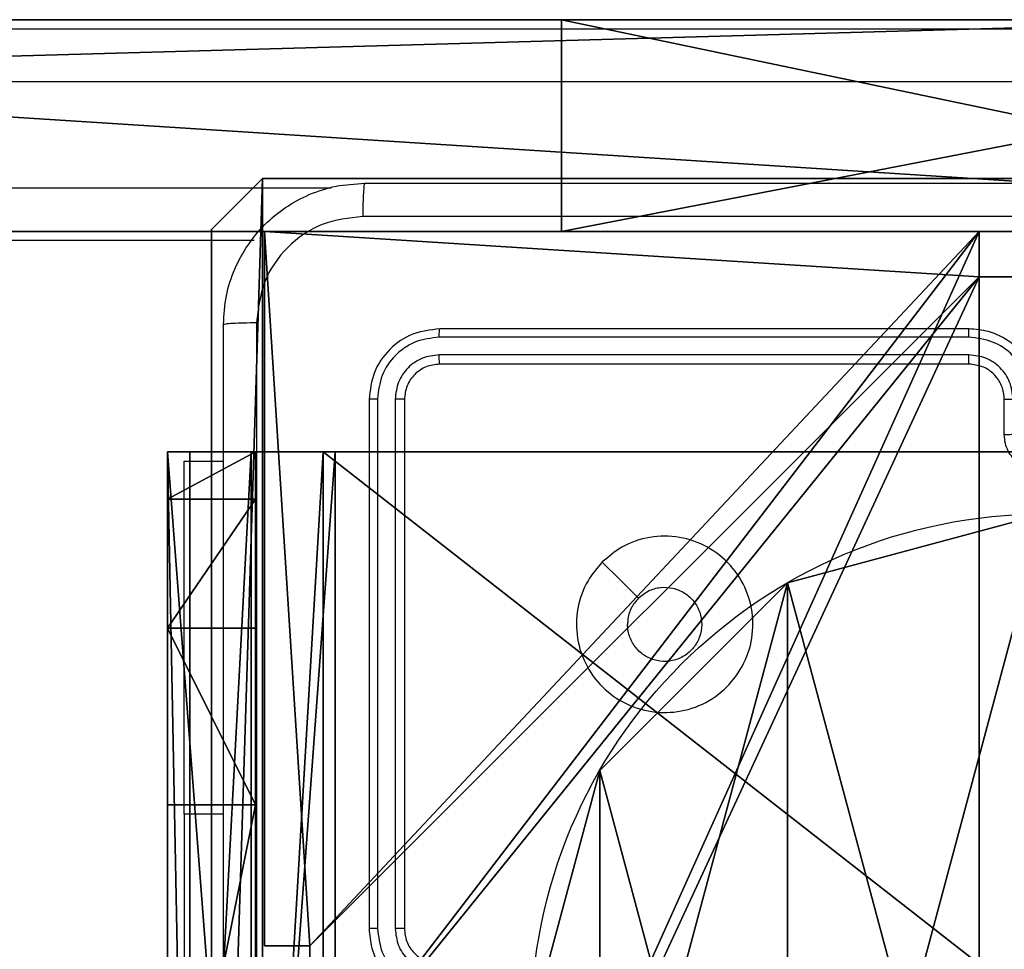
# Model space of a CAD drawing. Units: centimetres. Extents: x -192 to 192, y -156 to 155.
# Drawn here: x 31 to 37, y 0 to 5 of the extents above; entities that cross this region are included whole.
import ezdxf

# ---------------------------------------------------------------- set-up
doc = ezdxf.new("R2010")
doc.units = ezdxf.units.CM
doc.header["$LTSCALE"] = 2.54
doc.layers.get('0').update_dxf_attribs({"true_color": 0xff5454})
doc.layers.add('VP-EQ', color=7, linetype='Continuous', true_color=0x8a3492)

# ---------------------------------------------------------------- blocks, each defined once
blk = doc.blocks.new('Grupuj_96')
at = {"color": 18, "true_color": 0x010101}
for p, q in [((18.7674, 1.2, 67.8603), (0, 1.2, 67.3436)), ((18.7674, 1.2, 67.8603), (0, 1.2, 67.3436)), ((7.0303, 1.2, 19.8612), (0.8361, 1.2, 10.1523)), ((7.0303, 1.2, 19.8612), (0.8361, 1.2, 10.1523)), ((1.2911, 1.2, 26.2325), (7.0303, 1.2, 19.8612)), ((1.2911, 1.2, 26.2325), (7.0303, 1.2, 19.8612)), ((2.8428, 1.2, 3.5047), (45.4611, 1.2, 1.0936)), ((2.8428, 1.2, 3.5047), (45.4611, 1.2, 1.0936)), ((7.0303, 0, 19.8612), (7.0303, 1.2, 19.8612)), ((7.0303, 0, 19.8612), (7.0303, 1.2, 19.8612)), ((18.7674, 0, 67.8603), (0, 0, 67.3436)), ((18.7674, 0, 67.8603), (0, 0, 67.3436)), ((7.0303, 0, 19.8612), (0.8361, 0, 10.1523)), ((7.0303, 0, 19.8612), (0.8361, 0, 10.1523)), ((1.2911, 0, 26.2325), (7.0303, 0, 19.8612)), ((1.2911, 0, 26.2325), (7.0303, 0, 19.8612)), ((2.8428, 0, 3.5047), (45.4611, 0, 1.0936)), ((2.8428, 0, 3.5047), (45.4611, 0, 1.0936))]:
    blk.add_line(p, q, dxfattribs=at)
at = {"color": 0}
mesh = blk.add_polyface(dxfattribs=at)
corners = [(2.8428, 1.2, 3.5047), (53.7482, 1.2, 4.6819), (45.4611, 1.2, 1.0936), (0.8361, 1.2, 10.1523), (0, 1.2, 67.3436), (35.4556, 1.2, 67.1605), (1.2911, 1.2, 26.2325), (18.7674, 1.2, 67.8603), (27.3959, 1.2, 71.024), (62.4865, 1.2, 1.0919), (80.5541, 1.2, 67.9401), (81.2091, 1.2), (7.0303, 1.2, 19.8612)]
mesh.append_faces([[corners[k] for k in face] for face in [(0, 1, 2), (5, 7, 8), (9, 10, 11)]], dxfattribs={"vtx0": -1, "color": 0})
mesh.append_faces([[corners[k] for k in face] for face in [(4, 5, 6), (10, 6, 5)]], dxfattribs={"vtx0": -1, "vtx1": -1, "color": 0})
mesh.append_faces([[corners[k] for k in face] for face in [(10, 1, 3)]], dxfattribs={"vtx0": -1, "vtx1": -1, "vtx2": -1, "color": 0})
mesh.append_faces([[corners[k] for k in face] for face in [(1, 0, 3), (5, 4, 7), (10, 9, 1), (10, 3, 12), (10, 12, 6)]], dxfattribs={"vtx0": -1, "vtx2": -1, "color": 0})
at = {"color": 18, "true_color": 0x010101}
mesh = blk.add_polyface(dxfattribs=at)
corners = [(18.7674, 0, 67.8603), (0, 1.2, 67.3436), (0, 0, 67.3436), (18.7674, 1.2, 67.8603)]
mesh.append_faces([[corners[k] for k in face] for face in [(0, 1, 2), (1, 0, 3)]], dxfattribs={"vtx0": -1, "color": 18})
mesh = blk.add_polyface(dxfattribs=at)
corners = [(7.0303, 1.2, 19.8612), (0.8361, 0, 10.1523), (7.0303, 0, 19.8612), (0.8361, 1.2, 10.1523)]
mesh.append_faces([[corners[k] for k in face] for face in [(0, 1, 2), (1, 0, 3)]], dxfattribs={"vtx0": -1, "color": 18})
mesh = blk.add_polyface(dxfattribs=at)
corners = [(1.2911, 1.2, 26.2325), (7.0303, 0, 19.8612), (1.2911, 0, 26.2325), (7.0303, 1.2, 19.8612)]
mesh.append_faces([[corners[k] for k in face] for face in [(0, 1, 2), (1, 0, 3)]], dxfattribs={"vtx0": -1, "color": 18})
mesh = blk.add_polyface(dxfattribs=at)
corners = [(45.4611, 1.2, 1.0936), (2.8428, 0, 3.5047), (2.8428, 1.2, 3.5047), (45.4611, 0, 1.0936)]
mesh.append_faces([[corners[k] for k in face] for face in [(0, 1, 2), (1, 0, 3)]], dxfattribs={"vtx0": -1, "color": 18})
at = {"color": 0}
mesh = blk.add_polyface(dxfattribs=at)
corners = [(53.7482, 0, 4.6819), (2.8428, 0, 3.5047), (45.4611, 0, 1.0936), (0.8361, 0, 10.1523), (80.5541, 0, 67.9401), (62.4865, 0, 1.0919), (81.2091, 0), (7.0303, 0, 19.8612), (1.2911, 0, 26.2325), (35.4556, 0, 67.1605), (0, 0, 67.3436), (18.7674, 0, 67.8603), (27.3959, 0, 71.024)]
mesh.append_faces([[corners[k] for k in face] for face in [(0, 1, 2), (4, 5, 6), (11, 9, 12)]], dxfattribs={"vtx0": -1, "color": 0})
mesh.append_faces([[corners[k] for k in face] for face in [(1, 0, 3), (5, 4, 0), (3, 4, 7), (7, 4, 8), (10, 9, 11)]], dxfattribs={"vtx0": -1, "vtx1": -1, "color": 0})
mesh.append_faces([[corners[k] for k in face] for face in [(0, 4, 3)]], dxfattribs={"vtx0": -1, "vtx1": -1, "vtx2": -1, "color": 0})
mesh.append_faces([[corners[k] for k in face] for face in [(8, 4, 9), (9, 10, 8)]], dxfattribs={"vtx0": -1, "vtx2": -1, "color": 0})
blk = doc.blocks.new('Komponent_36')
at = {"color": 40, "true_color": 0xffdd00}
blk.add_blockref('Grupuj_96', (0, 0.1), dxfattribs=at)
blk = doc.blocks.new('literki_WOODEN_LOW')
at = {"color": 0}
blk.add_blockref('Komponent_36', (0.0087, -0.1), dxfattribs=at)
blk = doc.blocks.new('Komponent_2')
at = {"color": 0}
for p, q in [((8.7424, 4.0502, 119.2418), (8.7424, 4.9502, 119.2418)), ((8.7424, 4.0502), (8.7424, 4.9502)), ((8.7424, 4.0502), (8.7424, 4.9502)), ((8.7424, 4.0502, 119.2418), (8.7424, 4.9502, 119.2418)), ((8.7424, 4.0502, 119.2418), (9, 4.0502, 119.2418)), ((8.7424, 4.0502), (9, 4.0502)), ((8.7424, 4.0502), (8.7424, 4.0502, 119.2418)), ((8.7424, 4.0502), (8.7424, 4.0502, 119.2418)), ((8.7424, 4.0502, 119.2418), (9, 4.0502, 119.2418)), ((8.7424, 4.0502), (9, 4.0502)), ((9, 4.0502, 119.2418), (9, 0, 119.2418)), ((9, 4.0502), (9, 0)), ((9, 4.0502), (9, 0)), ((9, 4.0502), (9, 4.0502, 119.2418)), ((9, 4.0502, 119.2418), (9, 0, 119.2418)), ((9, 4.0502), (9, 4.0502, 119.2418)), ((4.05, 0.2576, 119.2418), (4.95, 0.2576, 119.2418)), ((4.05, 0.2576), (4.95, 0.2576)), ((4.05, 0.2576, 119.2418), (4.95, 0.2576, 119.2418)), ((4.05, 0.2576), (4.95, 0.2576)), ((4.95, 0.2576, 119.2418), (4.95, 0, 119.2418)), ((4.95, 0.2576), (4.95, 0)), ((4.95, 0.2576), (4.95, 0.2576, 119.2418)), ((4.95, 0.2576, 119.2418), (4.95, 0, 119.2418)), ((4.95, 0.2576), (4.95, 0.2576, 119.2418)), ((4.95, 0.2576), (4.95, 0)), ((9, 0, 119.2418), (4.95, 0, 119.2418)), ((9, 0), (4.95, 0)), ((9, 0, 119.2418), (4.95, 0, 119.2418)), ((4.95, 0), (4.95, 0, 119.2418)), ((9, 0), (4.95, 0)), ((4.95, 0), (4.95, 0, 119.2418)), ((9, 0), (9, 0, 119.2418)), ((9, 0), (9, 0, 119.2418))]:
    blk.add_line(p, q, dxfattribs=at)
at = {"color": 59, "true_color": 0x614a34}
mesh = blk.add_polyface(dxfattribs=at)
corners = [(9, 0, 119.2418), (4.95, 0.2576, 119.2418), (4.95, 0, 119.2418), (8.7424, 4.0502, 119.2418), (9, 4.0502, 119.2418), (0, 0, 119.2418), (0.2576, 4.05, 119.2418), (0, 4.05, 119.2418), (4.05, 0, 119.2418), (0.2576, 4.95, 119.2418), (4.0498, 8.7424, 119.2418), (4.05, 0.2576, 119.2418), (4.9498, 8.7424, 119.2418), (4.9498, 9, 119.2418), (9, 9, 119.2418), (8.7424, 4.9502, 119.2418), (9, 4.9502, 119.2418), (0, 9, 119.2418), (0, 4.95, 119.2418), (4.0498, 9, 119.2418)]
mesh.append_faces([[corners[k] for k in face] for face in [(0, 1, 2), (3, 0, 4), (5, 6, 7), (14, 15, 16), (9, 17, 18)]], dxfattribs={"vtx0": -1, "color": 59})
mesh.append_faces([[corners[k] for k in face] for face in [(6, 8, 9), (10, 11, 12), (12, 1, 13), (13, 1, 14), (15, 1, 3), (17, 9, 19), (19, 9, 10)]], dxfattribs={"vtx0": -1, "vtx1": -1, "color": 59})
mesh.append_faces([[corners[k] for k in face] for face in [(1, 0, 3), (9, 8, 10), (14, 1, 15)]], dxfattribs={"vtx0": -1, "vtx1": -1, "vtx2": -1, "color": 59})
mesh.append_faces([[corners[k] for k in face] for face in [(6, 5, 8), (10, 8, 11), (12, 11, 1)]], dxfattribs={"vtx0": -1, "vtx2": -1, "color": 59})
mesh = blk.add_polyface(dxfattribs=at)
corners = [(4.0498, 9), (0, 4.95), (0, 9), (0.2576, 4.95), (0.2576, 4.05), (4.9498, 8.7424), (4.05, 0.2576), (4.0498, 8.7424), (4.95, 0.2576), (0, 0), (0, 4.05), (4.05, 0), (9, 9), (4.9498, 9), (4.95, 0), (8.7424, 4.9502), (9, 4.9502), (8.7424, 4.0502), (9, 0), (9, 4.0502)]
mesh.append_faces([[corners[k] for k in face] for face in [(0, 1, 2), (4, 9, 10), (12, 5, 13), (15, 12, 16), (18, 17, 19)]], dxfattribs={"vtx0": -1, "color": 59})
mesh.append_faces([[corners[k] for k in face] for face in [(1, 0, 3), (3, 0, 4), (5, 6, 7), (6, 5, 8), (9, 4, 11), (7, 4, 0), (11, 7, 6), (8, 12, 14), (14, 17, 18), (17, 14, 15)]], dxfattribs={"vtx0": -1, "vtx1": -1, "color": 59})
mesh.append_faces([[corners[k] for k in face] for face in [(11, 4, 7), (5, 12, 8), (14, 12, 15)]], dxfattribs={"vtx0": -1, "vtx1": -1, "vtx2": -1, "color": 59})
mesh = blk.add_polyface(dxfattribs=at)
corners = [(8.7424, 4.9502), (8.7424, 4.0502, 119.2418), (8.7424, 4.0502), (8.7424, 4.9502, 119.2418)]
mesh.append_faces([[corners[k] for k in face] for face in [(0, 1, 2), (1, 0, 3)]], dxfattribs={"vtx0": -1, "color": 59})
mesh = blk.add_polyface(dxfattribs=at)
corners = [(8.7424, 4.0502, 119.2418), (9, 4.0502), (8.7424, 4.0502), (9, 4.0502, 119.2418)]
mesh.append_faces([[corners[k] for k in face] for face in [(0, 1, 2), (1, 0, 3)]], dxfattribs={"vtx0": -1, "color": 59})
mesh = blk.add_polyface(dxfattribs=at)
corners = [(9, 4.0502), (9, 0, 119.2418), (9, 0), (9, 4.0502, 119.2418)]
mesh.append_faces([[corners[k] for k in face] for face in [(0, 1, 2), (1, 0, 3)]], dxfattribs={"vtx0": -1, "color": 59})
mesh = blk.add_polyface(dxfattribs=at)
corners = [(4.95, 0.2576, 119.2418), (4.05, 0.2576), (4.95, 0.2576), (4.05, 0.2576, 119.2418)]
mesh.append_faces([[corners[k] for k in face] for face in [(0, 1, 2), (1, 0, 3)]], dxfattribs={"vtx0": -1, "color": 59})
mesh = blk.add_polyface(dxfattribs=at)
corners = [(4.95, 0.2576, 119.2418), (4.95, 0), (4.95, 0, 119.2418), (4.95, 0.2576)]
mesh.append_faces([[corners[k] for k in face] for face in [(0, 1, 2), (1, 0, 3)]], dxfattribs={"vtx0": -1, "color": 59})
mesh = blk.add_polyface(dxfattribs=at)
corners = [(9, 0, 119.2418), (4.95, 0), (9, 0), (4.95, 0, 119.2418)]
mesh.append_faces([[corners[k] for k in face] for face in [(0, 1, 2), (1, 0, 3)]], dxfattribs={"vtx0": -1, "color": 59})
blk = doc.blocks.new('Grupuj_5')
at = {"color": 0}
blk.add_blockref('Komponent_2', (0.3, 0.3), dxfattribs=at)
blk = doc.blocks.new('noga_WOODEN_LOW_1')
at = {"color": 0}
blk.add_blockref('Grupuj_5', (0, 0), dxfattribs=at)
blk = doc.blocks.new('Grupuj_4')
at = {"color": 0}
for p, q in [((0, 25.7902, 1.5), (0, 0.8098, 1.5)), ((0, 25.7902, 1.5), (0, 0.8098, 1.5)), ((0, 25.7902), (0, 0.8098)), ((0, 25.7902), (0, 0.8098)), ((0, 0.8098, 1.5), (0.2886, 0, 1.5)), ((0, 0.8098), (0, 0.8098, 1.5)), ((0, 0.8098), (0.2886, 0)), ((0, 0.8098), (0.2886, 0)), ((0, 0.8098, 1.5), (0.2886, 0, 1.5)), ((0, 0.8098), (0, 0.8098, 1.5)), ((0.2886, 0, 1.5), (9.3114, 0, 1.5)), ((0.2886, 0, 1.5), (9.3114, 0, 1.5)), ((0.2886, 0), (0.2886, 0, 1.5)), ((0.2886, 0), (9.3114, 0)), ((0.2886, 0), (9.3114, 0)), ((0.2886, 0), (0.2886, 0, 1.5))]:
    blk.add_line(p, q, dxfattribs=at)
mesh = blk.add_polyface(dxfattribs=at)
corners = [(0.2886, 0, 1.5), (0, 25.7902, 1.5), (0, 0.8098, 1.5), (0.2886, 26.6, 1.5), (9.3114, 0, 1.5), (9.3114, 26.6, 1.5), (9.6, 0.8098, 1.5), (9.6, 25.7902, 1.5)]
mesh.append_faces([[corners[k] for k in face] for face in [(0, 1, 2), (5, 6, 7)]], dxfattribs={"vtx0": -1, "color": 0})
mesh.append_faces([[corners[k] for k in face] for face in [(1, 0, 3), (3, 4, 5)]], dxfattribs={"vtx0": -1, "vtx1": -1, "color": 0})
mesh.append_faces([[corners[k] for k in face] for face in [(3, 0, 4), (5, 4, 6)]], dxfattribs={"vtx0": -1, "vtx2": -1, "color": 0})
mesh = blk.add_polyface(dxfattribs=at)
corners = [(0, 25.7902), (0.2886, 0), (0, 0.8098), (0.2886, 26.6), (9.3114, 0), (9.3114, 26.6), (9.6, 25.7902), (9.6, 0.8098)]
mesh.append_faces([[corners[k] for k in face] for face in [(0, 1, 2), (4, 6, 7)]], dxfattribs={"vtx0": -1, "color": 0})
mesh.append_faces([[corners[k] for k in face] for face in [(1, 3, 4)]], dxfattribs={"vtx0": -1, "vtx1": -1, "color": 0})
mesh.append_faces([[corners[k] for k in face] for face in [(1, 0, 3), (4, 3, 5), (4, 5, 6)]], dxfattribs={"vtx0": -1, "vtx2": -1, "color": 0})
mesh = blk.add_polyface(dxfattribs=at)
corners = [(0, 0.8098, 1.5), (0, 25.7902), (0, 0.8098), (0, 25.7902, 1.5)]
mesh.append_faces([[corners[k] for k in face] for face in [(0, 1, 2), (1, 0, 3)]], dxfattribs={"vtx0": -1, "color": 0})
mesh = blk.add_polyface(dxfattribs=at)
corners = [(0.2886, 0, 1.5), (0, 0.8098), (0.2886, 0), (0, 0.8098, 1.5)]
mesh.append_faces([[corners[k] for k in face] for face in [(0, 1, 2), (1, 0, 3)]], dxfattribs={"vtx0": -1, "color": 0})
mesh = blk.add_polyface(dxfattribs=at)
corners = [(9.3114, 0, 1.5), (0.2886, 0), (9.3114, 0), (0.2886, 0, 1.5)]
mesh.append_faces([[corners[k] for k in face] for face in [(0, 1, 2), (1, 0, 3)]], dxfattribs={"vtx0": -1, "color": 0})
blk = doc.blocks.new('3DGeom_3912_Defintion_2')
at = {"color": 18, "true_color": 0x030303, "yscale": 0.3564000000000001, "rotation": 360}
blk.add_blockref('Grupuj_4', (-4.7217, -4.7842, -0.4824), dxfattribs=at)
blk = doc.blocks.new('Grupuj_89')
at = {"color": 0}
for p, q in [((4.7061, 0.7327), (4.7061, 0.7327, 9.3756)), ((4.7061, 0.7327), (4.7061, 0.7327, 9.3756)), ((3.6414, -0.332), (3.6414, -0.332, 9.3756)), ((3.6414, -0.332), (3.6414, -0.332, 9.3756))]:
    blk.add_line(p, q, dxfattribs=at)
for centre in [(2.187, 2.187), (2.187, 2.187, 9.3756), (2.187, 2.187), (2.187, 2.187, 9.3756), (2.187, 2.187), (2.187, 2.187, 9.3756), (2.187, 2.187), (2.187, 2.187, 9.3756), (2.187, 2.187), (2.187, 2.187, 9.3756), (2.187, 2.187), (2.187, 2.187, 9.3756), (2.187, 2.187), (2.187, 2.187, 9.3756), (2.187, 2.187), (2.187, 2.187, 9.3756), (2.187, 2.187), (2.187, 2.187, 9.3756), (2.187, 2.187), (2.187, 2.187, 9.3756), (2.187, 2.187), (2.187, 2.187, 9.3756), (2.187, 2.187), (2.187, 2.187, 9.3756), (2.187, 2.187), (2.187, 2.187, 9.3756)]:
    blk.add_circle(centre, 2.9088, dxfattribs=at)
mesh = blk.add_polyface(dxfattribs=at)
corners = [(-0.332, 3.6414), (-0.332, 0.7327), (-0.7217, 2.187), (0.7327, 4.7061), (0.7327, -0.332), (2.187, -0.7217), (2.187, 5.0958), (3.6414, 4.7061), (3.6414, -0.332), (4.7061, 3.6414), (4.7061, 0.7327), (5.0958, 2.187)]
mesh.append_faces([[corners[k] for k in face] for face in [(0, 1, 2), (10, 9, 11)]], dxfattribs={"vtx0": -1, "color": 0})
mesh.append_faces([[corners[k] for k in face] for face in [(1, 3, 4), (4, 3, 5), (5, 7, 8), (8, 9, 10)]], dxfattribs={"vtx0": -1, "vtx1": -1, "color": 0})
mesh.append_faces([[corners[k] for k in face] for face in [(1, 0, 3), (5, 3, 6), (5, 6, 7), (8, 7, 9)]], dxfattribs={"vtx0": -1, "vtx2": -1, "color": 0})
mesh = blk.add_polyface(dxfattribs=at)
corners = [(-0.332, 0.7327, 9.3756), (-0.332, 3.6414, 9.3756), (-0.7217, 2.187, 9.3756), (0.7327, -0.332, 9.3756), (0.7327, 4.7061, 9.3756), (2.187, -0.7217, 9.3756), (2.187, 5.0958, 9.3756), (3.6414, -0.332, 9.3756), (3.6414, 4.7061, 9.3756), (4.7061, 0.7327, 9.3756), (4.7061, 3.6414, 9.3756), (5.0958, 2.187, 9.3756)]
mesh.append_faces([[corners[k] for k in face] for face in [(0, 1, 2), (10, 9, 11)]], dxfattribs={"vtx0": -1, "color": 0})
mesh.append_faces([[corners[k] for k in face] for face in [(1, 3, 4), (4, 5, 6), (6, 7, 8), (8, 9, 10)]], dxfattribs={"vtx0": -1, "vtx1": -1, "color": 0})
mesh.append_faces([[corners[k] for k in face] for face in [(1, 0, 3), (4, 3, 5), (6, 5, 7), (8, 7, 9)]], dxfattribs={"vtx0": -1, "vtx2": -1, "color": 0})
mesh = blk.add_polyface(dxfattribs=at)
corners = [(5.0958, 2.187), (4.7061, 0.7327, 9.3756), (4.7061, 0.7327), (5.0958, 2.187, 9.3756)]
mesh.append_faces([[corners[k] for k in face] for face in [(0, 1, 2), (1, 0, 3)]], dxfattribs={"vtx0": -1, "color": 0})
mesh = blk.add_polyface(dxfattribs=at)
corners = [(4.7061, 0.7327), (3.6414, -0.332, 9.3756), (3.6414, -0.332), (4.7061, 0.7327, 9.3756)]
mesh.append_faces([[corners[k] for k in face] for face in [(0, 1, 2), (1, 0, 3)]], dxfattribs={"vtx0": -1, "color": 0})
mesh = blk.add_polyface(dxfattribs=at)
corners = [(3.6414, -0.332, 9.3756), (2.187, -0.7217), (3.6414, -0.332), (2.187, -0.7217, 9.3756)]
mesh.append_faces([[corners[k] for k in face] for face in [(0, 1, 2), (1, 0, 3)]], dxfattribs={"vtx0": -1, "color": 0})
blk = doc.blocks.new('Grupuj_82')
at = {"color": 0}
for p, q in [((9.1365, 0), (9.1365, 6.5)), ((9.1365, 0), (9.1365, 6.5)), ((9.2052, 0, 0.5), (9.2052, 6.5, 0.5)), ((9.2052, 0, 0.5), (9.2052, 6.5, 0.5)), ((9.5877, 6.5, 7.5), (9.5877, 0, 7.5)), ((9.5877, 0, 0.8825), (9.5877, 6.5, 0.8825)), ((9.5877, 6.5, 7.5), (9.5877, 0, 7.5)), ((9.5877, 0, 0.8825), (9.5877, 6.5, 0.8825)), ((9.5877, 6.5, 7.5), (9.5877, 0, 7.5)), ((9.6121, 0, 0.1274), (9.6121, 6.5, 0.1274)), ((9.6121, 0, 0.1274), (9.6121, 6.5, 0.1274)), ((9.9603, 0, 0.4756), (9.9603, 6.5, 0.4756)), ((9.9603, 0, 0.4756), (9.9603, 6.5, 0.4756)), ((10.0877, 6.5, 7.5), (10.0877, 0, 7.5)), ((10.0877, 0, 0.9511), (10.0877, 6.5, 0.9511)), ((10.0877, 6.5, 7.5), (10.0877, 0, 7.5)), ((10.0877, 0, 0.9511), (10.0877, 6.5, 0.9511)), ((10.0877, 6.5, 7.5), (10.0877, 0, 7.5)), ((9.5877, 4.5, 9.5), (9.5877, 2, 9.5)), ((9.5877, 4.5, 9.5), (9.5877, 2, 9.5)), ((10.0877, 4.5, 9.5), (10.0877, 2, 9.5)), ((10.0877, 4.5, 9.5), (10.0877, 2, 9.5)), ((9.5877, 2, 9.5), (10.0877, 2, 9.5)), ((9.5877, 2, 9.5), (10.0877, 2, 9.5)), ((9.5877, 1, 9.2321), (10.0877, 1, 9.2321)), ((9.5877, 1, 9.2321), (10.0877, 1, 9.2321)), ((9.5877, 0.2679, 8.5), (10.0877, 0.2679, 8.5)), ((9.5877, 0.2679, 8.5), (10.0877, 0.2679, 8.5)), ((0.8825, 0, 0.5), (9.2052, 0, 0.5)), ((0.8825, 0, 0.5), (9.2052, 0, 0.5)), ((9.1365, 0), (0.9511, 0)), ((9.1365, 0), (0.9511, 0)), ((9.5877, 0, 0.8825), (9.2052, 0, 0.5)), ((9.5877, 0, 0.8825), (9.2052, 0, 0.5)), ((9.5877, 0, 7.5), (10.0877, 0, 7.5)), ((9.5877, 0, 0.8825), (9.5877, 0, 7.5)), ((9.5877, 0, 7.5), (10.0877, 0, 7.5)), ((9.5877, 0, 0.8825), (9.5877, 0, 7.5)), ((9.5877, 0, 7.5), (10.0877, 0, 7.5)), ((10.0877, 0, 7.5), (10.0877, 0, 0.9511)), ((10.0877, 0, 7.5), (10.0877, 0, 0.9511))]:
    blk.add_line(p, q, dxfattribs=at)
at = {"color": 0, "extrusion": (1, 0, 0)}
for centre in [(2, 7.5, 9.5877), (2, 7.5, 9.5877), (2, 7.5, 9.5877), (2, 7.5, 9.5877), (2, 7.5, 10.0877), (2, 7.5, 10.0877), (2, 7.5, 10.0877), (2, 7.5, 10.0877)]:
    blk.add_arc(centre, 2, 90, 180, dxfattribs=at)
at = {"color": 0, "extrusion": (-3.79496e-14, 1, 7.51991e-17)}
blk.add_arc((-9.1365, 0.9511), 0.9511, 180, 270, dxfattribs=at)
blk.add_arc((-9.1365, 0.9511), 0.9511, 180, 270, dxfattribs=at)
blk.add_arc((-9.1365, 0.9511), 0.9511, 180, 270, dxfattribs=at)
blk.add_arc((-9.1365, 0.9511), 0.9511, 180, 270, dxfattribs=at)
at = {"color": 0}
mesh = blk.add_polyface(dxfattribs=at)
corners = [(9.2052, 0, 0.5), (0.8825, 6.5, 0.5), (0.8825, 0, 0.5), (9.2052, 6.5, 0.5)]
mesh.append_faces([[corners[k] for k in face] for face in [(0, 1, 2), (1, 0, 3)]], dxfattribs={"vtx0": -1, "color": 0})
mesh = blk.add_polyface(dxfattribs=at)
corners = [(9.1365, 6.5), (0.9511, 0), (0.9511, 6.5), (9.1365, 0)]
mesh.append_faces([[corners[k] for k in face] for face in [(0, 1, 2), (1, 0, 3)]], dxfattribs={"vtx0": -1, "color": 0})
mesh = blk.add_polyface(dxfattribs=at)
corners = [(9.6121, 6.5, 0.1274), (9.1365, 0), (9.1365, 6.5), (9.6121, 0, 0.1274)]
mesh.append_faces([[corners[k] for k in face] for face in [(0, 1, 2), (1, 0, 3)]], dxfattribs={"vtx0": -1, "color": 0})
mesh = blk.add_polyface(dxfattribs=at)
corners = [(9.5877, 6.5, 0.8825), (9.2052, 0, 0.5), (9.5877, 0, 0.8825), (9.2052, 6.5, 0.5)]
mesh.append_faces([[corners[k] for k in face] for face in [(0, 1, 2), (1, 0, 3)]], dxfattribs={"vtx0": -1, "color": 0})
mesh = blk.add_polyface(dxfattribs=at)
corners = [(10.0877, 0, 7.5), (9.5877, 6.5, 7.5), (9.5877, 0, 7.5), (10.0877, 6.5, 7.5)]
mesh.append_faces([[corners[k] for k in face] for face in [(0, 1, 2), (1, 0, 3)]], dxfattribs={"vtx0": -1, "color": 0})
mesh = blk.add_polyface(dxfattribs=at)
corners = [(9.5877, 6.5, 7.5), (9.5877, 0, 0.8825), (9.5877, 0, 7.5), (9.5877, 6.5, 0.8825)]
mesh.append_faces([[corners[k] for k in face] for face in [(0, 1, 2), (1, 0, 3)]], dxfattribs={"vtx0": -1, "color": 0})
mesh = blk.add_polyface(dxfattribs=at)
corners = [(9.5877, 0.2679, 8.5), (9.5877, 6.5, 7.5), (9.5877, 0, 7.5), (9.5877, 1, 9.2321), (9.5877, 2, 9.5), (9.5877, 4.5, 9.5), (9.5877, 5.5, 9.2321), (9.5877, 6.2321, 8.5)]
mesh.append_faces([[corners[k] for k in face] for face in [(0, 1, 2), (1, 6, 7)]], dxfattribs={"vtx0": -1, "color": 0})
mesh.append_faces([[corners[k] for k in face] for face in [(1, 0, 3), (1, 3, 4), (1, 4, 5), (1, 5, 6)]], dxfattribs={"vtx0": -1, "vtx2": -1, "color": 0})
mesh = blk.add_polyface(dxfattribs=at)
corners = [(9.9603, 6.5, 0.4756), (9.6121, 0, 0.1274), (9.6121, 6.5, 0.1274), (9.9603, 0, 0.4756)]
mesh.append_faces([[corners[k] for k in face] for face in [(0, 1, 2), (1, 0, 3)]], dxfattribs={"vtx0": -1, "color": 0})
mesh = blk.add_polyface(dxfattribs=at)
corners = [(9.9603, 6.5, 0.4756), (10.0877, 0, 0.9511), (9.9603, 0, 0.4756), (10.0877, 6.5, 0.9511)]
mesh.append_faces([[corners[k] for k in face] for face in [(0, 1, 2), (1, 0, 3)]], dxfattribs={"vtx0": -1, "color": 0})
mesh = blk.add_polyface(dxfattribs=at)
corners = [(10.0877, 0, 0.9511), (10.0877, 6.5, 7.5), (10.0877, 0, 7.5), (10.0877, 6.5, 0.9511)]
mesh.append_faces([[corners[k] for k in face] for face in [(0, 1, 2), (1, 0, 3)]], dxfattribs={"vtx0": -1, "color": 0})
mesh = blk.add_polyface(dxfattribs=at)
corners = [(10.0877, 6.5, 7.5), (10.0877, 0.2679, 8.5), (10.0877, 0, 7.5), (10.0877, 1, 9.2321), (10.0877, 2, 9.5), (10.0877, 4.5, 9.5), (10.0877, 5.5, 9.2321), (10.0877, 6.2321, 8.5)]
mesh.append_faces([[corners[k] for k in face] for face in [(0, 1, 2), (6, 0, 7)]], dxfattribs={"vtx0": -1, "color": 0})
mesh.append_faces([[corners[k] for k in face] for face in [(1, 0, 3), (3, 0, 4), (4, 0, 5), (5, 0, 6)]], dxfattribs={"vtx0": -1, "vtx1": -1, "color": 0})
mesh = blk.add_polyface(dxfattribs=at)
corners = [(9.5877, 2, 9.5), (10.0877, 4.5, 9.5), (9.5877, 4.5, 9.5), (10.0877, 2, 9.5)]
mesh.append_faces([[corners[k] for k in face] for face in [(0, 1, 2), (1, 0, 3)]], dxfattribs={"vtx0": -1, "color": 0})
mesh = blk.add_polyface(dxfattribs=at)
corners = [(10.0877, 1, 9.2321), (9.5877, 2, 9.5), (9.5877, 1, 9.2321), (10.0877, 2, 9.5)]
mesh.append_faces([[corners[k] for k in face] for face in [(0, 1, 2), (1, 0, 3)]], dxfattribs={"vtx0": -1, "color": 0})
mesh = blk.add_polyface(dxfattribs=at)
corners = [(10.0877, 1, 9.2321), (9.5877, 0.2679, 8.5), (10.0877, 0.2679, 8.5), (9.5877, 1, 9.2321)]
mesh.append_faces([[corners[k] for k in face] for face in [(0, 1, 2), (1, 0, 3)]], dxfattribs={"vtx0": -1, "color": 0})
mesh = blk.add_polyface(dxfattribs=at)
corners = [(10.0877, 0.2679, 8.5), (9.5877, 0, 7.5), (10.0877, 0, 7.5), (9.5877, 0.2679, 8.5)]
mesh.append_faces([[corners[k] for k in face] for face in [(0, 1, 2), (1, 0, 3)]], dxfattribs={"vtx0": -1, "color": 0})
mesh = blk.add_polyface(dxfattribs=at)
corners = [(9.6121, 0, 0.1274), (0.9511, 0), (9.1365, 0), (0.4756, 0, 0.1274), (9.9603, 0, 0.4756), (0.1274, 0, 0.4756), (9.2052, 0, 0.5), (10.0877, 0, 0.9511), (9.5877, 0, 0.8825), (9.5877, 0, 7.5), (10.0877, 0, 7.5), (0.8825, 0, 0.5), (0, 0, 0.9511), (0.5, 0, 0.8825), (0.5, 0, 7.5), (0, 0, 7.5)]
mesh.append_faces([[corners[k] for k in face] for face in [(0, 1, 2), (9, 7, 10), (12, 14, 15)]], dxfattribs={"vtx0": -1, "color": 0})
mesh.append_faces([[corners[k] for k in face] for face in [(1, 0, 3), (3, 4, 5), (6, 7, 8), (8, 7, 9), (5, 11, 12), (11, 5, 6)]], dxfattribs={"vtx0": -1, "vtx1": -1, "color": 0})
mesh.append_faces([[corners[k] for k in face] for face in [(5, 4, 6)]], dxfattribs={"vtx0": -1, "vtx1": -1, "vtx2": -1, "color": 0})
mesh.append_faces([[corners[k] for k in face] for face in [(3, 0, 4), (6, 4, 7), (12, 11, 13), (12, 13, 14)]], dxfattribs={"vtx0": -1, "vtx2": -1, "color": 0})
blk = doc.blocks.new('Grupuj_14')
at = {"color": 0}
for name, p in [('Grupuj_82', (0, 0, 9.5033)), ('Grupuj_89', (2.9313, 1.0733, 0.2))]:
    blk.add_blockref(name, p, dxfattribs=at)
blk = doc.blocks.new('kotwa_WOODEN_LOW_1')
at = {"color": 254, "true_color": 0xe2e2e2}
blk.add_blockref('Grupuj_14', (0, 0), dxfattribs=at)
blk = doc.blocks.new('Grupuj_3')
at = {"color": 0, "extrusion": (8.93165e-17, -4.44089e-16, -1)}
blk.add_blockref('3DGeom_3912_Defintion_2', (-5.116, 4.7842, -130.0626), dxfattribs=at)
at = {"color": 0}
for name, p in [('noga_WOODEN_LOW_1', (0.2377, 0, 9.8033)), ('kotwa_WOODEN_LOW_1', (0, 1.55, -0.2))]:
    blk.add_blockref(name, p, dxfattribs=at)
blk = doc.blocks.new('Grupuj_1')
at = {"color": 0}
for name, p in [('Grupuj_3', (0, 1)), ('literki_WOODEN_LOW', (0.8154, 0.1, 56.7972))]:
    blk.add_blockref(name, p, dxfattribs=at)
blk = doc.blocks.new('wd1476')
at = {"color": 7, "linetype": 'Continuous', "lineweight": 25}
for p, q in [((-483.6132, 49.3964), (-483.6132, 51.8964)), ((-484.8618, 47.0464), (-484.8618, 50.0464)), ((-484.8093, 47.0441), (-484.8094, 50.046)), ((-484.7093, 47.0441), (-484.7093, 50.046)), ((-484.6618, 47.0464), (-484.6618, 50.0464)), ((-483.6132, 49.3964), (-483.6132, 47.3964)), ((-483.6132, 47.3964), (-483.8368, 47.3964)), ((-488.2618, 47.2464), (-488.2618, 47.0464)), ((-488.0618, 46.8464), (-485.0618, 46.8464)), ((-488.0615, 46.7939), (-485.0595, 46.7939)), ((-488.0615, 46.6939), (-485.0595, 46.6938)), ((-488.0618, 46.6464), (-485.0618, 46.6464)), ((-484.0099, 46.1464), (-474.1092, 46.1464)), ((-492.3319, 45.2464), (-474.1174, 45.2464)), ((-474.1092, 44.9464), (-492.3003, 44.9464))]:
    blk.add_line(p, q, dxfattribs=at)
at = {"color": 8, "linetype": 'Continuous', "lineweight": 25}
for p, q in [((-483.6132, 49.3964), (-483.8368, 49.3964)), ((-474.1174, 45.8464), (-484.4478, 45.8464))]:
    blk.add_line(p, q, dxfattribs=at)
at = {"color": 7, "linetype": 'Continuous', "lineweight": 25, "flags": 128}
blk.add_lwpolyline([(-485.9835, 47.9681), (-486.0859, 48.0705), (-486.1883, 48.1729)], dxfattribs=at)
at = {"color": 7, "linetype": 'Continuous', "lineweight": 25}
for points, knots in [([(-484.0245, 46.6107), (-484.0246, 47.5072), (-484.0246, 49.3), (-484.0246, 51.9928), (-484.0246, 53.7857), (-484.0245, 54.6821)], [0, 0, 0, 0, 0.333337, 0.666663, 1, 1, 1, 1]), ([(-483.8368, 54.6714), (-483.8368, 53.7775), (-483.8368, 51.9892), (-483.8368, 49.3036), (-483.8368, 47.5154), (-483.8368, 46.6214)], [0, 0, 0, 0, 0.333295, 0.666702, 1, 1, 1, 1]), ([(-484.6618, 50.0464), (-484.6649, 50.0835), (-484.6717, 50.1677), (-484.724, 50.27), (-484.7941, 50.3479), (-484.8679, 50.4002), (-484.9591, 50.4386), (-485.0267, 50.4438), (-485.0618, 50.4464)], [0, 0, 0, 0, 0.176968, 0.402119, 0.533385, 0.676809, 0.832343, 1, 1, 1, 1]), ([(-484.7093, 50.046), (-484.7149, 50.0918), (-484.726, 50.1834), (-484.8061, 50.2995), (-484.922, 50.3803), (-485.0136, 50.3909), (-485.0595, 50.3963)], [0, 0, 0, 0, 0.2499133, 0.4998461, 0.749537, 1, 1, 1, 1]), ([(-484.8094, 50.046), (-484.8134, 50.0787), (-484.8213, 50.1441), (-484.8785, 50.2271), (-484.9613, 50.2848), (-485.0268, 50.2924), (-485.0595, 50.2962)], [0, 0, 0, 0, 0.249897, 0.499856, 0.749551, 1, 1, 1, 1]), ([(-484.8618, 50.0464), (-484.8644, 50.071), (-484.8683, 50.1089), (-484.8924, 50.1551), (-484.9158, 50.1846), (-484.941, 50.2067), (-484.9694, 50.2248), (-485.0088, 50.2421), (-485.0424, 50.2448), (-485.0618, 50.2464)], [0, 0, 0, 0, 0.2336732, 0.3600528, 0.492469, 0.5927649, 0.679017, 0.8148599, 1, 1, 1, 1]), ([(-484.8618, 50.0464), (-484.8616, 50.0464), (-484.8612, 50.0463), (-484.858, 50.0463), (-484.8531, 50.0462), (-484.8466, 50.0461), (-484.8385, 50.0461), (-484.8294, 50.046), (-484.8195, 50.046), (-484.8127, 50.046), (-484.8094, 50.046)], [0, 0, 0, 0, 0.12503, 0.250205, 0.375224, 0.500007, 0.624751, 0.749795, 0.874955, 1, 1, 1, 1]), ([(-484.7093, 50.046), (-484.703, 50.046), (-484.6904, 50.0461), (-484.6748, 50.0461), (-484.664, 50.0463), (-484.6626, 50.0464), (-484.6618, 50.0464)], [0, 0, 0, 0, 0.250134, 0.500012, 0.749839, 1, 1, 1, 1]), ([(-485.9835, 47.968), (-486.0191, 47.9379), (-486.0975, 47.8716), (-486.2514, 47.8196), (-486.4218, 47.8193), (-486.5838, 47.8751), (-486.7167, 47.9824), (-486.8086, 48.1269), (-486.8451, 48.294), (-486.8263, 48.4647), (-486.7508, 48.6177), (-486.6289, 48.7389), (-486.4752, 48.8119), (-486.3043, 48.8294), (-486.1382, 48.7909), (-485.9937, 48.6979), (-485.8886, 48.5636), (-485.8335, 48.4013), (-485.8361, 48.2306), (-485.8889, 48.0788), (-485.9545, 48.002), (-485.9835, 47.968)], [0, 0, 0, 0, 0.04452, 0.097902, 0.1517, 0.205539, 0.258929, 0.312777, 0.366702, 0.419998, 0.47454, 0.527072, 0.582036, 0.634412, 0.689049, 0.742519, 0.796172, 0.849848, 0.903697, 0.957424, 1, 1, 1, 1]), ([(-486.1884, 48.1729), (-486.2067, 48.1579), (-486.2433, 48.1278), (-486.3133, 48.1089), (-486.3848, 48.1128), (-486.4512, 48.1405), (-486.5046, 48.1885), (-486.5392, 48.2516), (-486.5509, 48.3225), (-486.5384, 48.3933), (-486.5032, 48.456), (-486.4494, 48.5035), (-486.3828, 48.5304), (-486.3111, 48.5339), (-486.2423, 48.5134), (-486.184, 48.4713), (-486.1432, 48.4122), (-486.128, 48.359), (-486.1271, 48.3285), (-486.1268, 48.3214)], [0, 0, 0, 0, 0.06129, 0.122587, 0.183899, 0.245267, 0.306649, 0.368103, 0.429518, 0.490915, 0.552227, 0.613536, 0.674783, 0.736104, 0.797432, 0.858841, 0.920285, 0.98172, 1, 1, 1, 1]), ([(-486.1884, 48.1729), (-486.1733, 48.1912), (-486.1433, 48.2278), (-486.1282, 48.2824), (-486.1271, 48.3137), (-486.1268, 48.3214)], [0, 0, 0, 0, 0.428868, 0.857828, 1, 1, 1, 1]), ([(-488.4618, 47.4464), (-488.4416, 47.4446), (-488.3972, 47.4407), (-488.3449, 47.4119), (-488.3071, 47.3756), (-488.2827, 47.339), (-488.2653, 47.2951), (-488.263, 47.263), (-488.2618, 47.2464)], [0, 0, 0, 0, 0.193158, 0.423743, 0.553661, 0.692975, 0.841825, 1, 1, 1, 1]), ([(-488.2618, 47.2464), (-488.2628, 47.2461), (-488.2647, 47.2455), (-488.278, 47.2448), (-488.2944, 47.2443), (-488.3059, 47.2443), (-488.3116, 47.2443)], [0, 0, 0, 0, 0.2798799, 0.5590219, 0.779478, 1, 1, 1, 1]), ([(-488.4618, 47.0464), (-488.4592, 47.0114), (-488.4541, 46.9439), (-488.4158, 46.8529), (-488.3637, 46.7791), (-488.2859, 46.7089), (-488.1834, 46.6564), (-488.099, 46.6495), (-488.0618, 46.6464)], [0, 0, 0, 0, 0.167266, 0.322519, 0.465786, 0.596993, 0.822391, 1, 1, 1, 1]), ([(-488.4117, 47.0441), (-488.4064, 46.9982), (-488.3957, 46.9065), (-488.3149, 46.7907), (-488.1988, 46.7106), (-488.1073, 46.6994), (-488.0615, 46.6939)], [0, 0, 0, 0, 0.250451, 0.500135, 0.750097, 1, 1, 1, 1]), ([(-488.2618, 47.0464), (-488.2626, 47.0461), (-488.2642, 47.0455), (-488.2756, 47.0448), (-488.2921, 47.0442), (-488.3051, 47.0441), (-488.3116, 47.0441)], [0, 0, 0, 0, 0.2501103, 0.4999902, 0.7498274, 1, 1, 1, 1]), ([(-488.3116, 47.0441), (-488.3076, 47.0114), (-488.2997, 46.9461), (-488.2426, 46.8632), (-488.1598, 46.8054), (-488.0943, 46.7977), (-488.0615, 46.7939)], [0, 0, 0, 0, 0.249942, 0.499876, 0.749564, 1, 1, 1, 1]), ([(-488.2618, 47.0464), (-488.2604, 47.028), (-488.2577, 46.9942), (-488.2356, 46.9424), (-488.1975, 46.8944), (-488.1364, 46.8547), (-488.0874, 46.8493), (-488.0618, 46.8464)], [0, 0, 0, 0, 0.176052, 0.323694, 0.533033, 0.756669, 1, 1, 1, 1]), ([(-485.0618, 46.8464), (-485.0357, 46.8494), (-484.9833, 46.8554), (-484.9171, 46.9016), (-484.8709, 46.9678), (-484.8648, 47.0202), (-484.8618, 47.0464)], [0, 0, 0, 0, 0.25002, 0.499852, 0.749812, 1, 1, 1, 1]), ([(-485.0618, 46.6464), (-485.0095, 46.6524), (-484.9047, 46.6644), (-484.7724, 46.7569), (-484.6799, 46.8892), (-484.6679, 46.994), (-484.6618, 47.0464)], [0, 0, 0, 0, 0.249961, 0.49989, 0.749873, 1, 1, 1, 1]), ([(-485.0595, 46.7939), (-485.0267, 46.7976), (-484.9774, 46.8032), (-484.9194, 46.8349), (-484.8692, 46.8764), (-484.8212, 46.9462), (-484.8133, 47.0114), (-484.8093, 47.0441)], [0, 0, 0, 0, 0.250157, 0.376185, 0.500768, 0.750397, 1, 1, 1, 1]), ([(-485.0595, 46.6938), (-485.0136, 46.699), (-484.9446, 46.7068), (-484.8634, 46.7512), (-484.7931, 46.8094), (-484.7258, 46.907), (-484.7148, 46.9984), (-484.7093, 47.0441)], [0, 0, 0, 0, 0.250147, 0.376164, 0.50079, 0.750378, 1, 1, 1, 1]), ([(-484.8618, 47.0464), (-484.8608, 47.0461), (-484.8587, 47.0454), (-484.8446, 47.0445), (-484.8272, 47.0441), (-484.8153, 47.0441), (-484.8093, 47.0441)], [0, 0, 0, 0, 0.279818, 0.558988, 0.779432, 1, 1, 1, 1]), ([(-484.7093, 47.0441), (-484.7022, 47.0441), (-484.6882, 47.0442), (-484.6727, 47.0449), (-484.6635, 47.0456), (-484.6624, 47.0462), (-484.6618, 47.0464)], [0, 0, 0, 0, 0.279866, 0.559164, 0.779587, 1, 1, 1, 1]), ([(-488.0618, 46.8464), (-488.0618, 46.8462), (-488.0618, 46.8458), (-488.0617, 46.8426), (-488.0616, 46.8377), (-488.0616, 46.8311), (-488.0615, 46.8231), (-488.0615, 46.8139), (-488.0615, 46.8041), (-488.0615, 46.7973), (-488.0615, 46.7939)], [0, 0, 0, 0, 0.125171, 0.250165, 0.37531, 0.499897, 0.624606, 0.749717, 0.874765, 1, 1, 1, 1]), ([(-485.0618, 46.8464), (-485.0615, 46.8454), (-485.0608, 46.8433), (-485.06, 46.8292), (-485.0595, 46.8118), (-485.0595, 46.7998), (-485.0595, 46.7939)], [0, 0, 0, 0, 0.279939, 0.558954, 0.779392, 1, 1, 1, 1]), ([(-488.0615, 46.6939), (-488.0615, 46.6876), (-488.0615, 46.675), (-488.0616, 46.6594), (-488.0617, 46.6486), (-488.0618, 46.6471), (-488.0618, 46.6464)], [0, 0, 0, 0, 0.2503126, 0.5001053, 0.7499201, 1, 1, 1, 1]), ([(-485.0595, 46.6938), (-485.0595, 46.6868), (-485.0597, 46.6727), (-485.0603, 46.6572), (-485.0611, 46.6481), (-485.0616, 46.647), (-485.0618, 46.6464)], [0, 0, 0, 0, 0.279904, 0.559098, 0.779556, 1, 1, 1, 1]), ([(-483.8368, 46.6214), (-483.8401, 46.5669), (-483.8465, 46.4594), (-483.9113, 46.2592), (-484.0568, 46.0415), (-484.2745, 45.896), (-484.4746, 45.8311), (-484.5823, 45.8247), (-484.6368, 45.8214)], [0, 0, 0, 0, 0.130367, 0.257334, 0.499999, 0.742415, 0.869444, 1, 1, 1, 1]), ([(-484.6261, 46.0091), (-484.5474, 46.0183), (-484.39, 46.0368), (-484.1907, 46.1753), (-484.0517, 46.3744), (-484.0336, 46.532), (-484.0245, 46.6107)], [0, 0, 0, 0, 0.250032, 0.49993, 0.750041, 1, 1, 1, 1]), ([(-483.8368, 46.6214), (-483.8396, 46.6201), (-483.8452, 46.6173), (-483.888, 46.6139), (-483.9498, 46.6114), (-483.9996, 46.6109), (-484.0245, 46.6107)], [0, 0, 0, 0, 0.25043, 0.500126, 0.750063, 1, 1, 1, 1]), ([(-492.6976, 46.0091), (-491.8011, 46.0091), (-490.0082, 46.0092), (-487.3155, 46.0092), (-485.5226, 46.0091), (-484.6261, 46.0091)], [0, 0, 0, 0, 0.333336, 0.666664, 1, 1, 1, 1]), ([(-484.6368, 45.8214), (-484.6355, 45.8243), (-484.6328, 45.8302), (-484.6293, 45.8725), (-484.6268, 45.9342), (-484.6264, 45.9841), (-484.6261, 46.0091)], [0, 0, 0, 0, 0.2499223, 0.4998696, 0.7495891, 1, 1, 1, 1]), ([(-484.6368, 45.8214), (-485.5308, 45.8214), (-487.319, 45.8214), (-490.0046, 45.8214), (-491.7929, 45.8214), (-492.6868, 45.8214)], [0, 0, 0, 0, 0.333296, 0.666701, 1, 1, 1, 1])]:
    blk.add_open_spline(points, degree=3, knots=knots, dxfattribs=at)
blk = doc.blocks.new('wd1476 2d')
at = {"layer": 'VP-EQ', "rotation": 180}
blk.add_blockref('wd1476', (-249.1323, 429.2604), dxfattribs=at)

msp = doc.modelspace()

# ---------------------------------------------------------------- block references
at = {"color": 0, "rotation": 179.999999999924}
msp.add_blockref('Grupuj_1', (42.0658, 5.1313), dxfattribs=at)
at = {"layer": 'VP-EQ', "color": 0}
msp.add_blockref('wd1476 2d', (-202.4084, -379.3352), dxfattribs=at)

doc.saveas('drawing.dxf')
